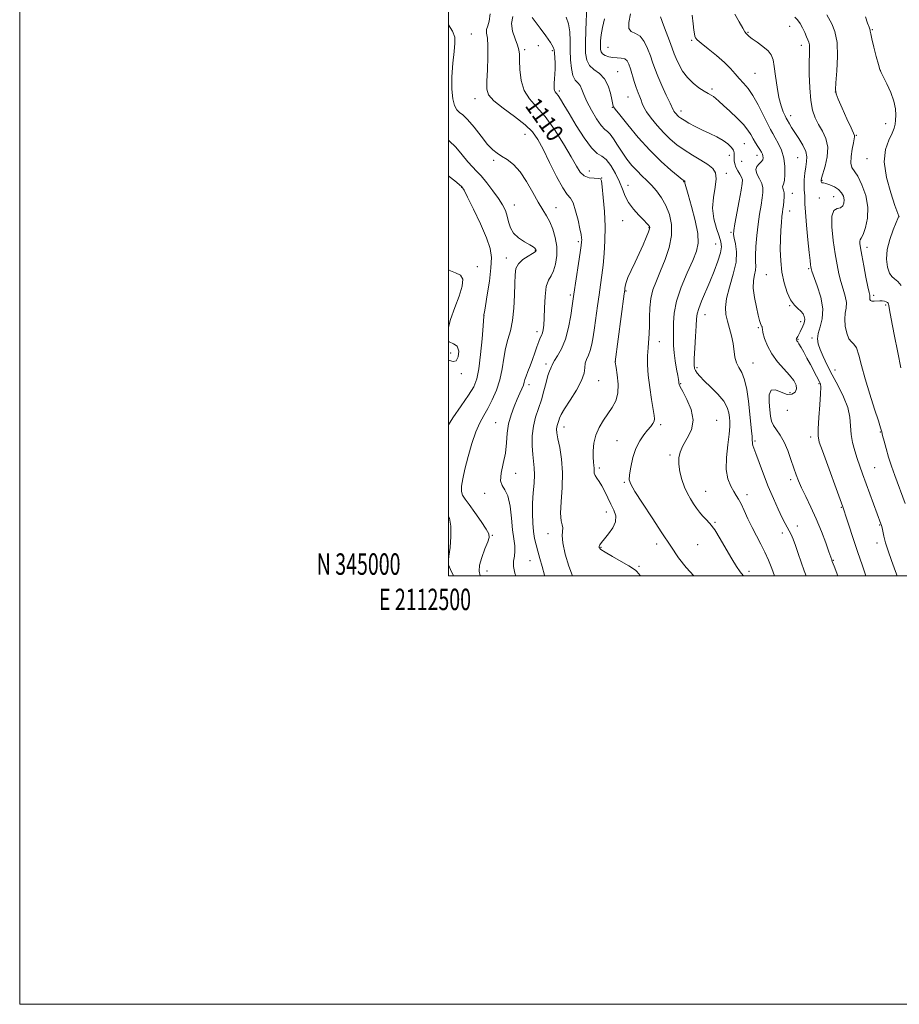
# Model space of a CAD drawing. Extents: x 2112300 to 2115200, y 344800 to 347700.
# Drawn here: x 2112300 to 2112710, y 344800 to 345260 of the extents above; entities that cross this region are included whole.
import ezdxf
from ezdxf.enums import TextEntityAlignment as Align

# ---------------------------------------------------------------- set-up
doc = ezdxf.new("R2010")
doc.units = 0
doc.header["$MEASUREMENT"] = 0
for name, color, linetype, lineweight in [('32000', 7, 'Continuous', 0), ('32001', 7, 'Continuous', 0), ('DTM SPOT ELEVATION', 2, 'Continuous', 13), ('INDEX CONTOUR', 41, 'Continuous', 13), ('INDEX CONTOUR LABEL', 244, 'Continuous', 0), ('INTERMEDIATE CONTOUR', 44, 'Continuous', 0)]:
    doc.layers.add(name, color=color, linetype=linetype, lineweight=lineweight)
doc.styles.add('Style-ITALICS', font='ITALICS.shx')
doc.styles.add('Style-WORKING', font='WORKING.shx')

msp = doc.modelspace()

# ---------------------------------------------------------------- linework, layer by layer
at = {"layer": '32000', "flags": 128}
for points in [[(2112300, 344800), (2115200, 344800), (2115200, 347700), (2112300, 347700), (2112300, 344800)], [(2112500, 345000), (2115000, 345000), (2115000, 347500), (2112500, 347500), (2112500, 345000)]]:
    msp.add_lwpolyline(points, dxfattribs=at)
at = {"layer": 'DTM SPOT ELEVATION'}
for p in [(2112659.33, 345256.45, 1127.12), (2112510.67, 345252.86, 1106.82), (2112639.83, 345253.77, 1126.12), (2112697.79, 345254.97, 1132.12), (2112542.05, 345247.49, 1110.42), (2112613.56, 345249.98, 1123.82), (2112664.69, 345247.56, 1127.42), (2112535.56, 345245.54, 1110.32), (2112548.44, 345245.16, 1111.72), (2112574.52, 345246.64, 1119.02), (2112579, 345235.29, 1116.82), (2112643.14, 345234.64, 1125.02), (2112701.59, 345235.91, 1132.02), (2112551.83, 345226.35, 1112.32), (2112622.94, 345227.25, 1122.32), (2112680.56, 345225.79, 1130.02), (2112512.46, 345222.77, 1107.32), (2112583.87, 345223.45, 1117.12), (2112576.5, 345218.76, 1115.92), (2112608.54, 345217.03, 1120.52), (2112659.7, 345214.73, 1126.52), (2112704.04, 345211.07, 1131.12), (2112535.81, 345206.15, 1107.12), (2112690.34, 345205.55, 1130.12), (2112638.15, 345201.67, 1121.02), (2112643.97, 345196.3, 1121.42), (2112521.1, 345194.02, 1105.72), (2112631.05, 345196.24, 1119.32), (2112636.92, 345193.44, 1121.32), (2112663, 345195.23, 1125.02), (2112695.34, 345194.79, 1131.32), (2112565.71, 345188.95, 1110.82), (2112629.78, 345187.92, 1118.42), (2112571.49, 345185.66, 1110.02), (2112609.75, 345183.96, 1115.92), (2112674.35, 345184.63, 1128.12), (2112506.19, 345181.31, 1101.92), (2112583.87, 345182.27, 1112.62), (2112660.5, 345178.61, 1124.72), (2112673.12, 345176.43, 1127.42), (2112679.77, 345177.03, 1127.12), (2112530.82, 345173.08, 1104.72), (2112550.21, 345171.88, 1106.82), (2112659.25, 345170.36, 1124.62), (2112581.37, 345165.75, 1111.32), (2112710.31, 345167.72, 1132.02), (2112593.67, 345162.5, 1111.92), (2112631.92, 345160.33, 1119.82), (2112560.68, 345155.95, 1107.72), (2112624.76, 345154.96, 1117.12), (2112540.55, 345151.75, 1103.92), (2112695.34, 345153.27, 1130.52), (2112527.08, 345148.3, 1103.42), (2112513.58, 345144.25, 1100.42), (2112668.14, 345143.42, 1125.82), (2112648.42, 345140.6, 1123.12), (2112582.94, 345132.96, 1112.12), (2112556.91, 345131.14, 1107.72), (2112698.48, 345130.95, 1130.32), (2112659.19, 345126.11, 1123.92), (2112704.1, 345126.48, 1129.72), (2112516.69, 345121.66, 1102.02), (2112619.75, 345121.88, 1118.72), (2112664.39, 345118.6, 1123.52), (2112541.42, 345114.02, 1105.52), (2112644.65, 345115.84, 1121.82), (2112598.51, 345109.39, 1114.72), (2112663.17, 345110.4, 1124.12), (2112669.74, 345111, 1125.72), (2112501.1, 345104.05, 1099.12), (2112577.93, 345099.96, 1112.02), (2112545.51, 345098.95, 1107.62), (2112615.99, 345097.18, 1118.32), (2112642.15, 345099.36, 1120.82), (2112680.34, 345096.11, 1126.72), (2112506.08, 345094.4, 1100.42), (2112570.14, 345091.15, 1110.72), (2112537.65, 345089.23, 1106.42), (2112608.44, 345089.75, 1116.12), (2112672.88, 345089.75, 1123.82), (2112659.41, 345085.58, 1121.12), (2112658.17, 345077.27, 1123.7), (2112625.14, 345072.52, 1116.72), (2112522.03, 345071.51, 1105.12), (2112554.01, 345069.54, 1110.62), (2112599.1, 345070.61, 1114.32), (2112578.7, 345063.06, 1113.12), (2112669.12, 345064.83, 1123.6), (2112701.5, 345067.08, 1127.9), (2112643.04, 345062.91, 1120.2), (2112603.41, 345056.38, 1115.8), (2112570.39, 345050.34, 1112.32), (2112698.96, 345050.43, 1126.9), (2112531.36, 345047.82, 1106.62), (2112659.66, 345044.84, 1121.6), (2112582.14, 345043.6, 1113.82), (2112517.02, 345038.49, 1105.62), (2112620.09, 345039.38, 1116.8), (2112639.27, 345037.94, 1118.5), (2112683.42, 345032.03, 1123.9), (2112573.68, 345029.76, 1111.42), (2112624.4, 345024.91, 1116.1), (2112662.85, 345023.29, 1120.5), (2112701.29, 345023.67, 1125.9), (2112520.56, 345018.92, 1104.12), (2112546.5, 345019.67, 1109.42), (2112655.88, 345020.02, 1119.6), (2112571.2, 345013.27, 1112.12), (2112597.14, 345014.83, 1113.5), (2112616.3, 345014.49, 1115.1), (2112700.04, 345015.37, 1125.6), (2112538.06, 345007.05, 1107.02), (2112589.01, 345004.37, 1112.2), (2112679.65, 345007.22, 1122.1), (2112518.06, 345002.33, 1104.72), (2112640.31, 345002.15, 1116.4)]:
    msp.add_point(p, dxfattribs=at)
at = {"layer": 'INDEX CONTOUR'}
for points in [[(2112530.06, 345261.117, 1110), (2112529.436, 345257.858, 1110), (2112529.937, 345254.255, 1110), (2112531.107, 345250.723, 1110), (2112532.277, 345247.735, 1110), (2112532.927, 345245.534, 1110), (2112533.154, 345243.444, 1110), (2112533.205, 345240.557, 1110), (2112533.35, 345236.282, 1110), (2112533.937, 345231.282, 1110), (2112535.338, 345226.534, 1110), (2112537.815, 345222.679, 1110), (2112541.204, 345219.006, 1110), (2112545.229, 345214.467, 1110), (2112549.577, 345208.402, 1110), (2112553.763, 345201.7, 1110), (2112557.258, 345195.639, 1110), (2112559.726, 345191.223, 1110), (2112561.581, 345188.361, 1110), (2112563.428, 345186.69, 1110), (2112565.685, 345185.857, 1110), (2112568.015, 345185.564, 1110), (2112569.893, 345185.525, 1110), (2112570.951, 345185.359, 1110), (2112571.445, 345184.318, 1110), (2112571.787, 345181.556, 1110), (2112572.283, 345176.546, 1110), (2112572.807, 345170.016, 1110), (2112573.124, 345163.011, 1110), (2112573.064, 345156.408, 1110), (2112572.701, 345150.413, 1110), (2112572.173, 345145.065, 1110), (2112571.594, 345140.323, 1110), (2112570.976, 345135.833, 1110), (2112570.311, 345131.163, 1110), (2112569.597, 345126.03, 1110), (2112568.201, 345115.807, 1110), (2112567.595, 345111.57, 1110), (2112566.978, 345108.069, 1110), (2112566.24, 345105.237, 1110), (2112565.333, 345102.977, 1110), (2112564.455, 345101.057, 1110), (2112563.865, 345099.213, 1110), (2112563.663, 345097.167, 1110), (2112563.323, 345094.596, 1110), (2112562.163, 345091.16, 1110), (2112559.767, 345086.734, 1110), (2112556.793, 345082.032, 1110), (2112554.171, 345077.98, 1110), (2112552.599, 345075.264, 1110), (2112551.859, 345073.615, 1110), (2112551.506, 345072.528, 1110), (2112550.862, 345070.615, 1110), (2112550.619, 345069.611, 1110), (2112550.524, 345068.439, 1110), (2112550.669, 345066.709, 1110), (2112551.151, 345063.962, 1110), (2112551.983, 345059.857, 1110), (2112552.836, 345054.524, 1110), (2112553.299, 345048.206, 1110), (2112553.111, 345041.274, 1110), (2112552.621, 345034.602, 1110), (2112552.333, 345029.188, 1110), (2112552.59, 345025.731, 1110), (2112553.106, 345023.737, 1110), (2112553.435, 345022.414, 1110), (2112553.092, 345018.846, 1110), (2112553.366, 345015.339, 1110), (2112554.51, 345010.196, 1110), (2112556.23, 345004.482, 1110), (2112557.911, 345000, 1110)], [(2112584.947, 345262.407, 1120), (2112584.172, 345258.354, 1120), (2112584.19, 345255.491, 1120), (2112585.37, 345254.028, 1120), (2112587.331, 345253.176, 1120), (2112589.505, 345251.894, 1120), (2112591.418, 345249.431, 1120), (2112592.993, 345246.174, 1120), (2112594.246, 345242.801, 1120), (2112595.248, 345239.782, 1120), (2112596.278, 345236.774, 1120), (2112597.666, 345233.232, 1120), (2112599.601, 345228.858, 1120), (2112601.699, 345224.359, 1120), (2112603.436, 345220.688, 1120), (2112604.91, 345217.503, 1120), (2112605.226, 345216.943, 1120), (2112605.674, 345216.32, 1120), (2112606.25, 345215.61, 1120), (2112606.877, 345214.914, 1120), (2112607.54, 345214.286, 1120), (2112608.476, 345213.593, 1120), (2112609.986, 345212.655, 1120), (2112612.279, 345211.349, 1120), (2112615.201, 345209.78, 1120), (2112618.511, 345208.107, 1120), (2112621.959, 345206.462, 1120), (2112625.273, 345204.851, 1120), (2112628.172, 345203.251, 1120), (2112630.429, 345201.655, 1120), (2112632.019, 345200.116, 1120), (2112632.97, 345198.701, 1120), (2112633.345, 345197.449, 1120), (2112633.366, 345196.279, 1120), (2112633.291, 345195.082, 1120), (2112633.346, 345193.767, 1120), (2112633.629, 345192.325, 1120), (2112634.202, 345190.764, 1120), (2112635.074, 345189.118, 1120), (2112636.035, 345187.518, 1120), (2112636.816, 345186.119, 1120), (2112637.196, 345184.903, 1120), (2112637.125, 345183.161, 1120), (2112636.598, 345180.012, 1120), (2112635.663, 345174.98, 1120), (2112633.648, 345164.254, 1120), (2112633.133, 345161.213, 1120), (2112633.057, 345159.389, 1120), (2112633.39, 345157.631, 1120), (2112634.018, 345154.985, 1120), (2112634.48, 345151.264, 1120), (2112634.23, 345146.475, 1120), (2112632.944, 345140.761, 1120), (2112631.188, 345134.813, 1120), (2112629.752, 345129.459, 1120), (2112629.238, 345125.291, 1120), (2112629.517, 345121.949, 1120), (2112630.27, 345118.837, 1120), (2112631.206, 345115.49, 1120), (2112632.13, 345111.963, 1120), (2112632.869, 345108.441, 1120), (2112633.742, 345102.065, 1120), (2112634.405, 345099.454, 1120), (2112635.523, 345097.244, 1120), (2112636.892, 345094.853, 1120), (2112638.204, 345091.561, 1120), (2112639.221, 345086.907, 1120), (2112639.976, 345081.468, 1120), (2112641.475, 345067.737, 1120), (2112641.733, 345065.021, 1120), (2112641.829, 345063.281, 1120), (2112641.847, 345062.248, 1120), (2112641.895, 345061.59, 1120), (2112642.088, 345060.921, 1120), (2112642.58, 345059.646, 1120), (2112643.535, 345057.116, 1120), (2112645.06, 345052.91, 1120), (2112647.038, 345047.523, 1120), (2112649.296, 345041.679, 1120), (2112651.652, 345036.045, 1120), (2112653.887, 345031.062, 1120), (2112655.776, 345027.115, 1120), (2112657.164, 345024.43, 1120), (2112659.038, 345021.066, 1120), (2112659.907, 345019.319, 1120), (2112660.868, 345017.089, 1120), (2112661.976, 345014.168, 1120), (2112663.258, 345010.462, 1120), (2112664.647, 345006.346, 1120), (2112666.053, 345002.31, 1120), (2112666.927, 345000, 1120)], [(2112676.604, 345261.798, 1130), (2112678.925, 345257.673, 1130), (2112680.393, 345254.052, 1130), (2112681.42, 345248.977, 1130), (2112681.641, 345242.443, 1130), (2112681.312, 345235.672, 1130), (2112680.842, 345230.197, 1130), (2112680.613, 345227.016, 1130), (2112680.893, 345224.991, 1130), (2112681.92, 345222.453, 1130), (2112683.786, 345218.253, 1130), (2112685.994, 345213.313, 1130), (2112687.902, 345209.076, 1130), (2112689.484, 345205.586, 1130), (2112689.581, 345205.23, 1130), (2112689.542, 345204.869, 1130), (2112688.983, 345202.181, 1130), (2112688.403, 345199.179, 1130), (2112687.886, 345195.694, 1130), (2112687.759, 345192.65, 1130), (2112688.277, 345190.643, 1130), (2112691.031, 345186.498, 1130), (2112692.97, 345182.54, 1130), (2112694.723, 345177.489, 1130), (2112695.714, 345172.057, 1130), (2112695.56, 345166.913, 1130), (2112694.64, 345162.543, 1130), (2112693.528, 345159.388, 1130), (2112692.691, 345157.691, 1130), (2112692.184, 345156.905, 1130), (2112691.957, 345156.284, 1130), (2112691.974, 345155.144, 1130), (2112692.266, 345153.047, 1130), (2112692.876, 345149.619, 1130), (2112693.802, 345144.757, 1130), (2112694.842, 345139.455, 1130), (2112695.749, 345134.983, 1130), (2112696.331, 345132.284, 1130), (2112696.623, 345131.007, 1130), (2112696.718, 345130.479, 1130), (2112696.702, 345130.127, 1130), (2112696.645, 345129.791, 1130), (2112696.611, 345129.412, 1130), (2112696.674, 345128.963, 1130), (2112696.952, 345128.537, 1130), (2112697.571, 345128.257, 1130), (2112698.604, 345128.202, 1130), (2112701.254, 345128.35, 1130), (2112702.486, 345128.305, 1130), (2112703.523, 345128.149, 1130), (2112704.321, 345127.912, 1130), (2112704.852, 345127.621, 1130), (2112705.17, 345127.268, 1130), (2112705.347, 345126.841, 1130), (2112705.486, 345126.138, 1130), (2112705.82, 345124.208, 1130), (2112706.613, 345119.913, 1130), (2112708.009, 345112.695, 1130), (2112709.669, 345104.326, 1130), (2112711.135, 345097.155, 1130)], [(2112500, 345142.897, 1100), (2112500.261, 345142.725, 1100), (2112503.4, 345141.403, 1100), (2112505.713, 345140.331, 1100), (2112506.812, 345138.499, 1100), (2112506.459, 345135.15, 1100), (2112505.029, 345130.543, 1100), (2112503.046, 345125.191, 1100), (2112501.047, 345119.651, 1100), (2112500, 345116.036, 1100)], [(2112500, 345109.934, 1100), (2112500.456, 345109.216, 1100), (2112502.372, 345108.325, 1100), (2112504.086, 345107.153, 1100), (2112504.831, 345104.878, 1100), (2112504.621, 345102.247, 1100), (2112503.666, 345100.4, 1100), (2112502.204, 345100.092, 1100), (2112500.593, 345100.561, 1100), (2112500, 345100.603, 1100)]]:
    msp.add_polyline3d(points, dxfattribs=at)
at = {"layer": 'INTERMEDIATE CONTOUR'}
for points in [[(2112564.599, 345266.227, 1116), (2112564.174, 345254.703, 1116), (2112564.009, 345248.631, 1116), (2112564.057, 345243.984, 1116), (2112564.57, 345240.667, 1116), (2112565.825, 345238.278, 1116), (2112567.955, 345236.389, 1116), (2112570.504, 345234.494, 1116), (2112572.868, 345232.061, 1116), (2112574.575, 345228.786, 1116), (2112575.669, 345225.253, 1116), (2112576.322, 345222.275, 1116), (2112576.957, 345219.208, 1116), (2112577.11, 345218.867, 1116), (2112577.888, 345217.8, 1116), (2112579.941, 345215.189, 1116), (2112583.688, 345210.54, 1116), (2112588.641, 345204.65, 1116), (2112594.081, 345198.639, 1116), (2112599.333, 345193.459, 1116), (2112603.885, 345189.401, 1116), (2112607.265, 345186.589, 1116), (2112609.171, 345185.049, 1116), (2112610.277, 345184.198, 1116), (2112610.326, 345184.119, 1116), (2112610.337, 345184.012, 1116), (2112610.317, 345183.856, 1116), (2112610.301, 345183.635, 1116), (2112610.327, 345183.336, 1116), (2112610.465, 345182.803, 1116), (2112611.879, 345178.028, 1116), (2112613.461, 345172.477, 1116), (2112615.175, 345165.85, 1116), (2112616.4, 345159.732, 1116), (2112616.63, 345155.228, 1116), (2112615.819, 345151.491, 1116), (2112614.035, 345147.193, 1116), (2112611.457, 345141.394, 1116), (2112608.704, 345134.723, 1116), (2112606.503, 345128.201, 1116), (2112605.384, 345122.642, 1116), (2112605.071, 345118.038, 1116), (2112605.089, 345114.174, 1116), (2112605.07, 345110.808, 1116), (2112605.081, 345107.597, 1116), (2112605.299, 345104.169, 1116), (2112605.832, 345100.325, 1116), (2112606.512, 345096.543, 1116), (2112607.105, 345093.472, 1116), (2112607.433, 345091.575, 1116), (2112607.558, 345090.576, 1116), (2112607.599, 345090.017, 1116), (2112607.71, 345089.422, 1116), (2112608.185, 345088.259, 1116), (2112609.357, 345085.982, 1116), (2112611.328, 345082.254, 1116), (2112613.291, 345077.584, 1116), (2112614.211, 345072.692, 1116), (2112613.388, 345068.18, 1116), (2112611.469, 345064.19, 1116), (2112609.435, 345060.747, 1116), (2112608.085, 345057.806, 1116), (2112607.481, 345055.04, 1116), (2112607.503, 345052.054, 1116), (2112608.031, 345048.583, 1116), (2112608.951, 345044.9, 1116), (2112610.147, 345041.41, 1116), (2112611.511, 345038.425, 1116), (2112612.952, 345035.889, 1116), (2112614.386, 345033.649, 1116), (2112615.754, 345031.585, 1116), (2112617.115, 345029.693, 1116), (2112618.557, 345027.994, 1116), (2112620.167, 345026.41, 1116), (2112622.038, 345024.449, 1116), (2112624.265, 345021.514, 1116), (2112626.875, 345017.268, 1116), (2112629.633, 345012.403, 1116), (2112632.234, 345007.869, 1116), (2112634.429, 345004.409, 1116), (2112636.177, 345001.94, 1116), (2112637.488, 345000.172, 1116), (2112637.6, 345000, 1116)], [(2112519.571, 345262.306, 1108), (2112519.06, 345258.992, 1108), (2112518.346, 345256.73, 1108), (2112517.854, 345255.021, 1108), (2112517.877, 345253.337, 1108), (2112518.198, 345251.026, 1108), (2112518.472, 345247.406, 1108), (2112518.441, 345242.13, 1108), (2112518.203, 345236.186, 1108), (2112517.943, 345230.896, 1108), (2112517.936, 345227.196, 1108), (2112518.801, 345224.48, 1108), (2112521.246, 345221.755, 1108), (2112525.633, 345218.287, 1108), (2112530.941, 345214.381, 1108), (2112535.803, 345210.598, 1108), (2112539.229, 345207.262, 1108), (2112541.722, 345203.73, 1108), (2112544.165, 345199.12, 1108), (2112547.191, 345192.963, 1108), (2112550.451, 345186.432, 1108), (2112553.351, 345181.114, 1108), (2112555.454, 345178.067, 1108), (2112556.945, 345176.24, 1108), (2112558.168, 345174.055, 1108), (2112559.38, 345170.392, 1108), (2112560.507, 345165.975, 1108), (2112561.388, 345161.99, 1108), (2112561.911, 345159.337, 1108), (2112562.145, 345157.785, 1108), (2112562.208, 345156.817, 1108), (2112562.18, 345155.872, 1108), (2112561.993, 345154.195, 1108), (2112561.54, 345150.986, 1108), (2112560.775, 345145.836, 1108), (2112558.614, 345131.469, 1108), (2112557.839, 345126.058, 1108), (2112557.147, 345121.454, 1108), (2112556.107, 345115.896, 1108), (2112554.665, 345110.462, 1108), (2112552.845, 345106.037, 1108), (2112550.99, 345102.734, 1108), (2112549.52, 345100.466, 1108), (2112548.728, 345099.102, 1108), (2112548.394, 345098.309, 1108), (2112548.169, 345097.706, 1108), (2112547.77, 345096.92, 1108), (2112547.179, 345095.612, 1108), (2112546.447, 345093.453, 1108), (2112545.604, 345090.245, 1108), (2112544.616, 345086.326, 1108), (2112543.43, 345082.166, 1108), (2112542.051, 345078.119, 1108), (2112540.706, 345074.084, 1108), (2112539.68, 345069.842, 1108), (2112539.184, 345065.286, 1108), (2112539.136, 345060.754, 1108), (2112539.38, 345056.694, 1108), (2112540.093, 345050.4, 1108), (2112540.206, 345047.163, 1108), (2112539.985, 345043.227, 1108), (2112539.596, 345038.728, 1108), (2112539.274, 345033.947, 1108), (2112539.206, 345029.165, 1108), (2112539.385, 345024.651, 1108), (2112539.755, 345020.671, 1108), (2112540.272, 345017.377, 1108), (2112540.939, 345014.462, 1108), (2112541.768, 345011.504, 1108), (2112542.752, 345008.16, 1108), (2112543.802, 345004.413, 1108), (2112544.813, 345000.326, 1108), (2112544.881, 345000, 1108)], [(2112554.927, 345260.817, 1114), (2112556.085, 345257.645, 1114), (2112556.666, 345253.941, 1114), (2112556.817, 345249.814, 1114), (2112556.84, 345245.402, 1114), (2112556.994, 345240.906, 1114), (2112557.391, 345236.772, 1114), (2112558.106, 345233.51, 1114), (2112559.159, 345231.437, 1114), (2112560.358, 345230.094, 1114), (2112561.459, 345228.833, 1114), (2112562.325, 345227.089, 1114), (2112563.249, 345224.655, 1114), (2112564.63, 345221.41, 1114), (2112566.715, 345217.4, 1114), (2112569.125, 345213.352, 1114), (2112571.327, 345210.158, 1114), (2112572.941, 345208.397, 1114), (2112574.19, 345207.396, 1114), (2112575.451, 345206.17, 1114), (2112577.024, 345203.971, 1114), (2112578.909, 345201.011, 1114), (2112581.034, 345197.741, 1114), (2112583.319, 345194.553, 1114), (2112585.681, 345191.601, 1114), (2112588.033, 345188.979, 1114), (2112590.312, 345186.718, 1114), (2112592.557, 345184.594, 1114), (2112594.83, 345182.318, 1114), (2112597.16, 345179.646, 1114), (2112599.429, 345176.501, 1114), (2112601.487, 345172.85, 1114), (2112603.157, 345168.669, 1114), (2112604.159, 345163.978, 1114), (2112604.187, 345158.805, 1114), (2112603.07, 345153.241, 1114), (2112601.183, 345147.628, 1114), (2112599.031, 345142.369, 1114), (2112597.064, 345137.744, 1114), (2112595.482, 345133.534, 1114), (2112594.427, 345129.394, 1114), (2112593.968, 345125.083, 1114), (2112593.881, 345120.77, 1114), (2112593.873, 345116.725, 1114), (2112593.715, 345113.125, 1114), (2112593.158, 345106.408, 1114), (2112592.967, 345102.736, 1114), (2112592.978, 345098.541, 1114), (2112593.305, 345093.614, 1114), (2112593.998, 345087.943, 1114), (2112594.861, 345082.312, 1114), (2112595.635, 345077.707, 1114), (2112596.104, 345074.824, 1114), (2112596.223, 345073.222, 1114), (2112595.986, 345072.172, 1114), (2112595.386, 345071.054, 1114), (2112594.399, 345069.674, 1114), (2112592.997, 345067.948, 1114), (2112591.207, 345065.776, 1114), (2112589.274, 345063.006, 1114), (2112587.498, 345059.471, 1114), (2112586.122, 345055.175, 1114), (2112585.165, 345050.804, 1114), (2112584.59, 345047.21, 1114), (2112584.444, 345044.871, 1114), (2112585.113, 345042.754, 1114), (2112587.07, 345039.449, 1114), (2112590.572, 345033.982, 1114), (2112595.027, 345027.124, 1114), (2112599.628, 345020.079, 1114), (2112603.744, 345013.831, 1114), (2112607.451, 345008.477, 1114), (2112610.998, 345003.89, 1114), (2112614.506, 345000, 1114)], [(2112598.985, 345260.954, 1122), (2112600.414, 345257.06, 1122), (2112603.617, 345248.489, 1122), (2112605.369, 345243.614, 1122), (2112606.224, 345241.51, 1122), (2112607.503, 345238.772, 1122), (2112609.265, 345235.643, 1122), (2112611.507, 345232.573, 1122), (2112614.162, 345229.94, 1122), (2112616.906, 345227.827, 1122), (2112619.353, 345226.247, 1122), (2112621.214, 345225.168, 1122), (2112622.598, 345224.395, 1122), (2112623.714, 345223.693, 1122), (2112624.798, 345222.821, 1122), (2112626.205, 345221.535, 1122), (2112628.319, 345219.584, 1122), (2112631.336, 345216.846, 1122), (2112634.706, 345213.702, 1122), (2112637.694, 345210.657, 1122), (2112639.755, 345208.101, 1122), (2112641.112, 345205.955, 1122), (2112642.182, 345204.022, 1122), (2112643.288, 345202.158, 1122), (2112644.387, 345200.428, 1122), (2112645.344, 345198.951, 1122), (2112646.053, 345197.8, 1122), (2112646.524, 345196.871, 1122), (2112646.796, 345196.016, 1122), (2112646.88, 345195.117, 1122), (2112646.669, 345194.177, 1122), (2112646.029, 345193.228, 1122), (2112644.945, 345192.264, 1122), (2112643.886, 345191.128, 1122), (2112643.443, 345189.619, 1122), (2112644.001, 345187.624, 1122), (2112645.138, 345185.361, 1122), (2112646.23, 345183.129, 1122), (2112646.779, 345181.111, 1122), (2112646.806, 345179.018, 1122), (2112646.459, 345176.439, 1122), (2112645.881, 345173.056, 1122), (2112645.188, 345168.902, 1122), (2112644.491, 345164.103, 1122), (2112643.892, 345158.874, 1122), (2112643.463, 345153.801, 1122), (2112643.269, 345149.558, 1122), (2112643.323, 345146.607, 1122), (2112643.425, 345144.534, 1122), (2112643.326, 345142.709, 1122), (2112642.885, 345140.573, 1122), (2112642.4, 345137.845, 1122), (2112642.277, 345134.315, 1122), (2112642.794, 345129.949, 1122), (2112643.701, 345125.426, 1122), (2112644.618, 345121.605, 1122), (2112645.25, 345119.123, 1122), (2112645.64, 345117.753, 1122), (2112645.916, 345117.047, 1122), (2112646.174, 345116.62, 1122), (2112646.386, 345116.334, 1122), (2112646.493, 345116.111, 1122), (2112646.479, 345115.816, 1122), (2112646.512, 345115.09, 1122), (2112646.801, 345113.516, 1122), (2112647.541, 345110.827, 1122), (2112648.863, 345107.355, 1122), (2112650.88, 345103.584, 1122), (2112653.595, 345099.935, 1122), (2112656.569, 345096.577, 1122), (2112659.253, 345093.615, 1122), (2112661.185, 345091.121, 1122), (2112662.258, 345089.026, 1122), (2112662.45, 345087.227, 1122), (2112661.762, 345085.699, 1122), (2112660.272, 345084.735, 1122), (2112658.077, 345084.705, 1122), (2112655.365, 345085.713, 1122), (2112652.682, 345086.786, 1122), (2112650.661, 345086.683, 1122), (2112649.757, 345084.554, 1122), (2112649.692, 345081.125, 1122), (2112650.006, 345077.509, 1122), (2112650.355, 345074.584, 1122), (2112650.848, 345072.259, 1122), (2112651.71, 345070.203, 1122), (2112653.085, 345068.091, 1122), (2112654.806, 345065.615, 1122), (2112656.627, 345062.473, 1122), (2112658.335, 345058.521, 1122), (2112659.854, 345054.251, 1122), (2112661.141, 345050.315, 1122), (2112662.213, 345047.143, 1122), (2112663.321, 345044.286, 1122), (2112664.774, 345041.072, 1122), (2112666.785, 345036.979, 1122), (2112669.178, 345032.074, 1122), (2112671.682, 345026.57, 1122), (2112674.039, 345020.777, 1122), (2112676.057, 345015.381, 1122), (2112677.555, 345011.165, 1122), (2112678.865, 345007.424, 1122), (2112679.114, 345006.753, 1122), (2112680.008, 345004.518, 1122), (2112681.77, 345000, 1122)], [(2112613.774, 345261.694, 1124), (2112614.208, 345257.63, 1124), (2112614.542, 345254.777, 1124), (2112614.791, 345252.981, 1124), (2112615, 345251.882, 1124), (2112615.291, 345251.097, 1124), (2112616.109, 345250.159, 1124), (2112617.978, 345248.577, 1124), (2112621.186, 345246.031, 1124), (2112625.086, 345242.885, 1124), (2112628.792, 345239.671, 1124), (2112631.637, 345236.815, 1124), (2112633.811, 345234.324, 1124), (2112635.718, 345232.1, 1124), (2112637.7, 345229.978, 1124), (2112639.835, 345227.528, 1124), (2112642.134, 345224.254, 1124), (2112644.563, 345219.906, 1124), (2112646.894, 345215.211, 1124), (2112648.85, 345211.14, 1124), (2112650.259, 345208.372, 1124), (2112651.368, 345206.409, 1124), (2112652.524, 345204.462, 1124), (2112653.958, 345201.898, 1124), (2112655.421, 345198.707, 1124), (2112656.542, 345195.038, 1124), (2112657.05, 345191.108, 1124), (2112657.059, 345187.415, 1124), (2112656.781, 345184.527, 1124), (2112656.416, 345182.831, 1124), (2112656.106, 345181.999, 1124), (2112655.985, 345181.524, 1124), (2112656.129, 345180.957, 1124), (2112656.406, 345180.087, 1124), (2112656.628, 345178.76, 1124), (2112656.654, 345176.912, 1124), (2112656.523, 345174.824, 1124), (2112656.32, 345172.867, 1124), (2112656.111, 345171.272, 1124), (2112655.897, 345169.717, 1124), (2112655.659, 345167.739, 1124), (2112655.393, 345164.969, 1124), (2112655.137, 345161.405, 1124), (2112654.944, 345157.137, 1124), (2112654.877, 345152.284, 1124), (2112655.058, 345147.09, 1124), (2112655.622, 345141.829, 1124), (2112656.655, 345136.789, 1124), (2112658.066, 345132.318, 1124), (2112659.715, 345128.776, 1124), (2112661.455, 345126.385, 1124), (2112663.113, 345124.81, 1124), (2112664.509, 345123.572, 1124), (2112665.5, 345122.293, 1124), (2112666.089, 345120.988, 1124), (2112666.319, 345119.768, 1124), (2112666.236, 345118.702, 1124), (2112665.908, 345117.679, 1124), (2112665.407, 345116.547, 1124), (2112664.169, 345113.834, 1124), (2112663.57, 345112.631, 1124), (2112663.065, 345111.767, 1124), (2112662.683, 345111.191, 1124), (2112662.439, 345110.796, 1124), (2112662.343, 345110.489, 1124), (2112662.367, 345110.236, 1124), (2112662.474, 345110.014, 1124), (2112662.652, 345109.765, 1124), (2112662.986, 345109.275, 1124), (2112663.59, 345108.295, 1124), (2112664.543, 345106.636, 1124), (2112665.804, 345104.368, 1124), (2112667.303, 345101.622, 1124), (2112668.941, 345098.582, 1124), (2112671.788, 345093.223, 1124), (2112673.35, 345090.182, 1124), (2112673.594, 345089.553, 1124), (2112673.738, 345088.114, 1124), (2112673.674, 345085.031, 1124), (2112673.35, 345079.879, 1124), (2112672.914, 345073.879, 1124), (2112672.568, 345068.665, 1124), (2112672.528, 345065.286, 1124), (2112673.075, 345062.464, 1124), (2112674.503, 345058.337, 1124), (2112684.107, 345032.16, 1124), (2112684.265, 345031.69, 1124), (2112684.366, 345031.332, 1124), (2112684.676, 345030.31, 1124), (2112685.437, 345027.909, 1124), (2112686.82, 345023.641, 1124), (2112688.707, 345017.917, 1124), (2112690.909, 345011.377, 1124), (2112693.225, 345004.668, 1124), (2112694.867, 345000, 1124)], [(2112633.744, 345262.167, 1126), (2112635.669, 345258.599, 1126), (2112637.348, 345255.689, 1126), (2112638.409, 345253.983, 1126), (2112638.979, 345253.194, 1126), (2112639.657, 345252.451, 1126), (2112640.368, 345251.818, 1126), (2112641.793, 345250.747, 1126), (2112644.11, 345249.13, 1126), (2112646.796, 345247.169, 1126), (2112649.152, 345245.145, 1126), (2112650.658, 345243.198, 1126), (2112651.506, 345240.901, 1126), (2112652.069, 345237.685, 1126), (2112652.661, 345233.223, 1126), (2112653.374, 345228.145, 1126), (2112654.24, 345223.323, 1126), (2112655.257, 345219.467, 1126), (2112656.277, 345216.64, 1126), (2112657.118, 345214.744, 1126), (2112657.66, 345213.624, 1126), (2112658.046, 345212.903, 1126), (2112659.155, 345210.978, 1126), (2112660.173, 345209.281, 1126), (2112661.621, 345206.991, 1126), (2112663.488, 345204.128, 1126), (2112665.364, 345201.03, 1126), (2112666.741, 345198.117, 1126), (2112667.255, 345195.668, 1126), (2112667.126, 345193.411, 1126), (2112666.72, 345190.934, 1126), (2112666.346, 345187.979, 1126), (2112666.091, 345184.889, 1126), (2112665.988, 345182.16, 1126), (2112666.044, 345180.151, 1126), (2112666.289, 345177.422, 1126), (2112666.312, 345175.987, 1126), (2112666.36, 345173.668, 1126), (2112666.588, 345169.686, 1126), (2112667.093, 345163.667, 1126), (2112667.742, 345156.867, 1126), (2112668.345, 345150.947, 1126), (2112668.753, 345147.167, 1126), (2112668.993, 345145.172, 1126), (2112669.13, 345144.207, 1126), (2112669.269, 345143.51, 1126), (2112669.655, 345142.293, 1126), (2112672.125, 345135.435, 1126), (2112673.746, 345130.034, 1126), (2112674.689, 345124.592, 1126), (2112674.453, 345119.949, 1126), (2112673.512, 345116.171, 1126), (2112672.581, 345113.132, 1126), (2112672.247, 345110.649, 1126), (2112672.567, 345108.318, 1126), (2112673.468, 345105.678, 1126), (2112674.884, 345102.361, 1126), (2112676.782, 345098.361, 1126), (2112679.139, 345093.765, 1126), (2112681.843, 345088.706, 1126), (2112684.441, 345083.504, 1126), (2112686.395, 345078.528, 1126), (2112687.347, 345074.049, 1126), (2112687.681, 345069.96, 1126), (2112687.961, 345066.056, 1126), (2112688.629, 345062.182, 1126), (2112689.633, 345058.378, 1126), (2112690.796, 345054.737, 1126), (2112691.993, 345051.265, 1126), (2112693.3, 345047.623, 1126), (2112701.828, 345024.206, 1126), (2112702.079, 345023.475, 1126), (2112702.367, 345022.478, 1126), (2112702.74, 345020.927, 1126), (2112703.257, 345018.592, 1126), (2112704.034, 345015.472, 1126), (2112705.197, 345011.622, 1126), (2112706.809, 345007.117, 1126), (2112708.675, 345002.101, 1126), (2112709.402, 345000, 1126)], [(2112661.595, 345260.73, 1128), (2112662.905, 345259.534, 1128), (2112664.158, 345257.893, 1128), (2112665.292, 345255.809, 1128), (2112666.281, 345253.595, 1128), (2112667.105, 345251.638, 1128), (2112667.75, 345250.203, 1128), (2112668.203, 345249.066, 1128), (2112668.451, 345247.879, 1128), (2112668.502, 345246.266, 1128), (2112668.441, 345243.74, 1128), (2112668.369, 345239.783, 1128), (2112668.39, 345234.164, 1128), (2112668.601, 345227.797, 1128), (2112669.102, 345221.881, 1128), (2112669.969, 345217.315, 1128), (2112671.203, 345213.803, 1128), (2112672.78, 345210.748, 1128), (2112674.594, 345207.622, 1128), (2112676.187, 345204.162, 1128), (2112677.018, 345200.173, 1128), (2112676.738, 345195.628, 1128), (2112675.774, 345191.177, 1128), (2112674.144, 345185.599, 1128), (2112673.925, 345184.693, 1128), (2112673.916, 345184.322, 1128), (2112673.974, 345184.002, 1128), (2112674.077, 345183.702, 1128), (2112674.236, 345183.505, 1128), (2112674.499, 345183.451, 1128), (2112675.071, 345183.393, 1128), (2112676.196, 345183.141, 1128), (2112677.996, 345182.543, 1128), (2112680.112, 345181.599, 1128), (2112682.064, 345180.347, 1128), (2112683.464, 345178.839, 1128), (2112684.296, 345177.186, 1128), (2112684.642, 345175.511, 1128), (2112684.557, 345173.946, 1128), (2112684.012, 345172.66, 1128), (2112682.955, 345171.829, 1128), (2112681.437, 345171.411, 1128), (2112679.914, 345170.476, 1128), (2112678.944, 345167.876, 1128), (2112678.922, 345162.894, 1128), (2112679.589, 345156.535, 1128), (2112680.523, 345150.238, 1128), (2112681.393, 345145.119, 1128), (2112682.231, 345140.997, 1128), (2112683.16, 345137.374, 1128), (2112684.228, 345133.859, 1128), (2112685.185, 345130.521, 1128), (2112685.703, 345127.536, 1128), (2112685.59, 345124.983, 1128), (2112685.177, 345122.544, 1128), (2112684.93, 345119.798, 1128), (2112685.205, 345116.515, 1128), (2112685.933, 345113.227, 1128), (2112686.937, 345110.658, 1128), (2112688.059, 345109.228, 1128), (2112689.223, 345108.162, 1128), (2112690.375, 345106.382, 1128), (2112691.505, 345103.031, 1128), (2112692.789, 345098.13, 1128), (2112694.452, 345091.918, 1128), (2112696.595, 345084.803, 1128), (2112698.829, 345077.863, 1128), (2112700.643, 345072.347, 1128), (2112701.682, 345069.081, 1128), (2112702.203, 345067.22, 1128), (2112702.622, 345065.498, 1128), (2112703.279, 345062.907, 1128), (2112704.221, 345059.466, 1128), (2112705.426, 345055.451, 1128), (2112706.843, 345051.147, 1128), (2112708.335, 345046.879, 1128), (2112713.076, 345033.697, 1128)], [(2112694.666, 345260.901, 1132), (2112695.64, 345257.97, 1132), (2112696.272, 345256.164, 1132), (2112696.628, 345255.237, 1132), (2112696.796, 345254.732, 1132), (2112696.883, 345254.175, 1132), (2112697.079, 345253.003, 1132), (2112697.591, 345250.633, 1132), (2112698.536, 345246.786, 1132), (2112699.671, 345242.383, 1132), (2112700.661, 345238.649, 1132), (2112701.301, 345236.411, 1132), (2112701.896, 345234.898, 1132), (2112704.522, 345229.707, 1132), (2112706.399, 345225.636, 1132), (2112707.927, 345221.511, 1132), (2112708.671, 345217.965, 1132), (2112708.809, 345215.069, 1132), (2112708.669, 345212.751, 1132), (2112708.478, 345210.869, 1132), (2112708.046, 345209.006, 1132), (2112707.077, 345206.674, 1132), (2112705.479, 345203.43, 1132), (2112703.959, 345199.008, 1132), (2112703.423, 345193.181, 1132), (2112704.469, 345186.019, 1132), (2112706.444, 345178.749, 1132), (2112708.383, 345172.892, 1132), (2112710.122, 345167.842, 1132), (2112710.1, 345167.61, 1132), (2112709.798, 345166.837, 1132), (2112708.98, 345164.929, 1132), (2112707.547, 345161.505, 1132), (2112705.951, 345157.057, 1132), (2112704.781, 345152.292, 1132), (2112704.483, 345147.851, 1132), (2112704.92, 345144.1, 1132), (2112705.809, 345141.341, 1132), (2112706.917, 345139.705, 1132), (2112708.209, 345138.649, 1132), (2112709.697, 345137.466, 1132), (2112711.351, 345135.569, 1132)], [(2112500, 345257.284, 1106), (2112501.952, 345254.261, 1106), (2112503, 345251.47, 1106), (2112503.101, 345248.625, 1106), (2112502.679, 345244.76, 1106), (2112502.125, 345239.272, 1106), (2112501.694, 345232.998, 1106), (2112501.612, 345227.137, 1106), (2112502.035, 345222.647, 1106), (2112502.867, 345219.532, 1106), (2112503.945, 345217.553, 1106), (2112505.177, 345216.362, 1106), (2112506.766, 345215.165, 1106), (2112508.987, 345213.061, 1106), (2112511.971, 345209.485, 1106), (2112515.281, 345205.224, 1106), (2112518.337, 345201.405, 1106), (2112520.733, 345198.861, 1106), (2112522.757, 345197.247, 1106), (2112524.873, 345195.925, 1106), (2112527.433, 345194.304, 1106), (2112530.352, 345191.983, 1106), (2112533.434, 345188.611, 1106), (2112536.493, 345184.046, 1106), (2112539.371, 345178.996, 1106), (2112541.919, 345174.383, 1106), (2112544.034, 345170.861, 1106), (2112545.802, 345168.022, 1106), (2112547.354, 345165.192, 1106), (2112548.767, 345161.838, 1106), (2112549.897, 345157.987, 1106), (2112550.543, 345153.809, 1106), (2112550.562, 345149.52, 1106), (2112550.033, 345145.535, 1106), (2112549.094, 345142.321, 1106), (2112547.901, 345140.086, 1106), (2112546.687, 345138.016, 1106), (2112545.703, 345135.04, 1106), (2112545.13, 345130.472, 1106), (2112544.861, 345125.159, 1106), (2112544.715, 345120.334, 1106), (2112544.54, 345116.943, 1106), (2112544.288, 345114.785, 1106), (2112543.936, 345113.376, 1106), (2112543.469, 345112.251, 1106), (2112542.877, 345111.028, 1106), (2112542.157, 345109.347, 1106), (2112541.31, 345106.961, 1106), (2112540.344, 345104.076, 1106), (2112539.274, 345101.016, 1106), (2112538.138, 345098.074, 1106), (2112537.073, 345095.441, 1106), (2112536.241, 345093.282, 1106), (2112535.739, 345091.677, 1106), (2112535.402, 345090.373, 1106), (2112535.002, 345089.033, 1106), (2112534.349, 345087.359, 1106), (2112533.403, 345085.206, 1106), (2112532.167, 345082.468, 1106), (2112530.691, 345079.086, 1106), (2112529.237, 345075.197, 1106), (2112528.116, 345070.983, 1106), (2112527.52, 345066.592, 1106), (2112527.154, 345062.033, 1106), (2112526.605, 345057.28, 1106), (2112525.629, 345052.409, 1106), (2112524.669, 345047.916, 1106), (2112524.344, 345044.401, 1106), (2112525.064, 345042.151, 1106), (2112526.427, 345040.209, 1106), (2112527.826, 345037.305, 1106), (2112528.795, 345032.589, 1106), (2112529.422, 345026.885, 1106), (2112529.939, 345021.437, 1106), (2112530.498, 345017.21, 1106), (2112530.957, 345014.046, 1106), (2112531.095, 345011.507, 1106), (2112530.805, 345009.194, 1106), (2112530.426, 345006.859, 1106), (2112530.408, 345004.29, 1106), (2112531.068, 345001.308, 1106), (2112531.493, 345000, 1106)], [(2112539.05, 345260.555, 1112), (2112542.778, 345255.624, 1112), (2112545.457, 345252.034, 1112), (2112547.709, 345248.883, 1112), (2112548.958, 345246.844, 1112), (2112549.43, 345245.462, 1112), (2112549.549, 345244.008, 1112), (2112549.658, 345241.925, 1112), (2112549.764, 345239.375, 1112), (2112549.793, 345236.694, 1112), (2112549.694, 345234.177, 1112), (2112549.527, 345231.933, 1112), (2112549.373, 345230.031, 1112), (2112549.307, 345228.516, 1112), (2112549.36, 345227.356, 1112), (2112549.552, 345226.502, 1112), (2112549.908, 345225.86, 1112), (2112550.461, 345225.176, 1112), (2112551.246, 345224.153, 1112), (2112552.337, 345222.482, 1112), (2112553.958, 345219.802, 1112), (2112556.369, 345215.74, 1112), (2112559.678, 345210.228, 1112), (2112563.376, 345204.416, 1112), (2112566.798, 345199.755, 1112), (2112569.461, 345197.222, 1112), (2112571.602, 345195.884, 1112), (2112573.635, 345194.333, 1112), (2112575.854, 345191.514, 1112), (2112578.057, 345187.798, 1112), (2112579.92, 345183.912, 1112), (2112581.259, 345180.424, 1112), (2112582.455, 345177.271, 1112), (2112584.03, 345174.234, 1112), (2112586.317, 345171.182, 1112), (2112588.893, 345168.349, 1112), (2112591.145, 345166.06, 1112), (2112592.606, 345164.543, 1112), (2112593.396, 345163.651, 1112), (2112593.777, 345163.143, 1112), (2112593.95, 345162.742, 1112), (2112593.845, 345162.023, 1112), (2112593.327, 345160.525, 1112), (2112592.303, 345157.926, 1112), (2112590.844, 345154.461, 1112), (2112589.061, 345150.5, 1112), (2112587.098, 345146.413, 1112), (2112585.228, 345142.561, 1112), (2112583.755, 345139.298, 1112), (2112582.894, 345136.891, 1112), (2112582.509, 345135.249, 1112), (2112582.378, 345134.189, 1112), (2112582.285, 345133.341, 1112), (2112582.053, 345131.567, 1112), (2112577.793, 345099.942, 1112), (2112577.811, 345099.81, 1112), (2112578.243, 345097.183, 1112), (2112578.762, 345093.767, 1112), (2112579.165, 345089.485, 1112), (2112579.044, 345085.23, 1112), (2112578.105, 345081.682, 1112), (2112576.498, 345078.654, 1112), (2112572.325, 345072.631, 1112), (2112570.319, 345069.26, 1112), (2112568.761, 345065.662, 1112), (2112567.868, 345061.922, 1112), (2112567.519, 345058.354, 1112), (2112567.511, 345055.33, 1112), (2112567.656, 345053.113, 1112), (2112567.843, 345051.527, 1112), (2112567.976, 345050.284, 1112), (2112568.011, 345049.139, 1112), (2112568.104, 345048.006, 1112), (2112568.462, 345046.841, 1112), (2112569.235, 345045.574, 1112), (2112570.335, 345044.034, 1112), (2112571.62, 345042.025, 1112), (2112572.968, 345039.436, 1112), (2112574.355, 345036.493, 1112), (2112575.78, 345033.506, 1112), (2112577.159, 345030.709, 1112), (2112578.078, 345028.016, 1112), (2112578.039, 345025.265, 1112), (2112576.753, 345022.375, 1112), (2112574.759, 345019.595, 1112), (2112572.804, 345017.256, 1112), (2112571.479, 345015.601, 1112), (2112570.748, 345014.509, 1112), (2112570.42, 345013.77, 1112), (2112570.421, 345013.156, 1112), (2112571.145, 345012.355, 1112), (2112573.103, 345011.039, 1112), (2112576.534, 345009.025, 1112), (2112580.588, 345006.718, 1112), (2112584.144, 345004.674, 1112), (2112586.358, 345003.305, 1112), (2112587.491, 345002.473, 1112), (2112588.082, 345001.898, 1112), (2112588.626, 345001.28, 1112), (2112589.603, 345000, 1112)], [(2112572.868, 345259.953, 1118), (2112571.921, 345255.998, 1118), (2112571.338, 345252.538, 1118), (2112571.063, 345249.664, 1118), (2112570.974, 345247.408, 1118), (2112571.001, 345245.766, 1118), (2112571.27, 345244.583, 1118), (2112571.956, 345243.669, 1118), (2112573.179, 345242.881, 1118), (2112574.834, 345242.258, 1118), (2112576.759, 345241.888, 1118), (2112578.782, 345241.793, 1118), (2112580.701, 345241.724, 1118), (2112582.302, 345241.37, 1118), (2112583.445, 345240.462, 1118), (2112584.28, 345238.921, 1118), (2112585.028, 345236.711, 1118), (2112586.773, 345230.787, 1118), (2112587.693, 345227.882, 1118), (2112588.565, 345225.508, 1118), (2112589.337, 345223.605, 1118), (2112589.963, 345222.011, 1118), (2112590.468, 345220.533, 1118), (2112591.175, 345218.85, 1118), (2112592.479, 345216.607, 1118), (2112594.65, 345213.591, 1118), (2112597.441, 345210.15, 1118), (2112600.479, 345206.777, 1118), (2112603.489, 345203.844, 1118), (2112606.601, 345201.267, 1118), (2112610.044, 345198.845, 1118), (2112613.917, 345196.433, 1118), (2112617.795, 345194.109, 1118), (2112621.123, 345192.01, 1118), (2112623.449, 345190.154, 1118), (2112624.724, 345188.104, 1118), (2112625.002, 345185.308, 1118), (2112624.447, 345181.387, 1118), (2112623.647, 345176.646, 1118), (2112623.301, 345171.566, 1118), (2112623.898, 345166.603, 1118), (2112625.101, 345162.133, 1118), (2112626.363, 345158.509, 1118), (2112627.211, 345155.882, 1118), (2112627.461, 345153.602, 1118), (2112627.003, 345150.815, 1118), (2112625.791, 345146.902, 1118), (2112624.032, 345142.172, 1118), (2112621.997, 345137.168, 1118), (2112618.143, 345128.167, 1118), (2112616.811, 345124.792, 1118), (2112616.107, 345122.331, 1118), (2112615.819, 345119.963, 1118), (2112615.646, 345116.647, 1118), (2112615.359, 345111.744, 1118), (2112615.019, 345106.225, 1118), (2112614.761, 345101.465, 1118), (2112614.699, 345098.481, 1118), (2112614.874, 345096.857, 1118), (2112615.304, 345095.818, 1118), (2112616.05, 345094.686, 1118), (2112617.338, 345093.151, 1118), (2112619.437, 345090.998, 1118), (2112622.436, 345088.119, 1118), (2112625.713, 345084.826, 1118), (2112628.47, 345081.539, 1118), (2112630.111, 345078.605, 1118), (2112630.864, 345076.071, 1118), (2112631.16, 345073.908, 1118), (2112631.337, 345071.971, 1118), (2112631.346, 345069.639, 1118), (2112631.047, 345066.169, 1118), (2112630.401, 345061.125, 1118), (2112629.786, 345055.272, 1118), (2112629.685, 345049.681, 1118), (2112630.428, 345045.207, 1118), (2112631.728, 345041.85, 1118), (2112633.146, 345039.394, 1118), (2112634.351, 345037.562, 1118), (2112635.443, 345035.824, 1118), (2112636.634, 345033.587, 1118), (2112638.089, 345030.428, 1118), (2112639.798, 345026.607, 1118), (2112641.704, 345022.555, 1118), (2112643.74, 345018.62, 1118), (2112645.784, 345014.812, 1118), (2112647.701, 345011.061, 1118), (2112649.396, 345007.29, 1118), (2112650.939, 345003.417, 1118), (2112652.203, 345000, 1118)], [(2112500, 345203.303, 1104), (2112500.329, 345203.102, 1104), (2112503.515, 345200.107, 1104), (2112506.512, 345196.566, 1104), (2112509.116, 345193.319, 1104), (2112511.228, 345190.944, 1104), (2112513.157, 345188.966, 1104), (2112515.317, 345186.647, 1104), (2112517.975, 345183.468, 1104), (2112520.814, 345179.796, 1104), (2112523.372, 345176.217, 1104), (2112525.289, 345173.172, 1104), (2112526.613, 345170.509, 1104), (2112527.495, 345167.927, 1104), (2112528.137, 345165.212, 1104), (2112528.955, 345162.478, 1104), (2112530.417, 345159.926, 1104), (2112532.793, 345157.725, 1104), (2112535.556, 345155.921, 1104), (2112537.979, 345154.532, 1104), (2112539.51, 345153.556, 1104), (2112540.291, 345152.91, 1104), (2112540.636, 345152.49, 1104), (2112540.814, 345152.204, 1104), (2112540.903, 345151.998, 1104), (2112540.934, 345151.829, 1104), (2112540.876, 345151.632, 1104), (2112540.44, 345151.252, 1104), (2112539.276, 345150.515, 1104), (2112537.211, 345149.291, 1104), (2112534.788, 345147.643, 1104), (2112532.725, 345145.682, 1104), (2112531.561, 345143.422, 1104), (2112531.107, 345140.497, 1104), (2112530.991, 345136.442, 1104), (2112530.88, 345131.029, 1104), (2112530.591, 345124.968, 1104), (2112529.981, 345119.208, 1104), (2112528.974, 345114.435, 1104), (2112527.781, 345110.289, 1104), (2112526.681, 345106.153, 1104), (2112525.852, 345101.554, 1104), (2112525.068, 345096.601, 1104), (2112524.003, 345091.549, 1104), (2112522.425, 345086.645, 1104), (2112520.493, 345082.108, 1104), (2112518.459, 345078.151, 1104), (2112516.524, 345074.815, 1104), (2112514.67, 345071.462, 1104), (2112512.825, 345067.286, 1104), (2112510.957, 345061.781, 1104), (2112509.203, 345055.643, 1104), (2112507.737, 345049.872, 1104), (2112506.71, 345045.265, 1104), (2112506.167, 345041.829, 1104), (2112506.13, 345039.372, 1104), (2112506.635, 345037.604, 1104), (2112507.792, 345035.849, 1104), (2112509.726, 345033.334, 1104), (2112512.424, 345029.593, 1104), (2112515.305, 345025.396, 1104), (2112517.649, 345021.82, 1104), (2112518.889, 345019.582, 1104), (2112519.067, 345017.961, 1104), (2112518.376, 345015.873, 1104), (2112517.068, 345012.569, 1104), (2112515.621, 345008.63, 1104), (2112514.567, 345004.969, 1104), (2112514.346, 345002.162, 1104), (2112514.871, 345000, 1104)], [(2112500, 345186.775, 1102), (2112500.448, 345186.374, 1102), (2112502.962, 345184.315, 1102), (2112505.004, 345182.701, 1102), (2112506.267, 345181.584, 1102), (2112507.332, 345180.013, 1102), (2112508.999, 345176.787, 1102), (2112511.782, 345171.17, 1102), (2112515.048, 345164.306, 1102), (2112517.874, 345157.805, 1102), (2112519.539, 345152.802, 1102), (2112520.118, 345148.524, 1102), (2112519.888, 345143.72, 1102), (2112519.13, 345137.596, 1102), (2112518.162, 345131.186, 1102), (2112517.308, 345125.975, 1102), (2112516.814, 345123.056, 1102), (2112516.613, 345121.932, 1102), (2112516.518, 345121.555, 1102), (2112516.563, 345121.499, 1102), (2112516.555, 345121.281, 1102), (2112516.201, 345116.642, 1102), (2112515.726, 345110.642, 1102), (2112515.063, 345103.376, 1102), (2112514.262, 345096.696, 1102), (2112513.298, 345091.926, 1102), (2112511.836, 345088.269, 1102), (2112509.469, 345084.402, 1102), (2112506.006, 345079.386, 1102), (2112502.143, 345073.826, 1102), (2112500, 345070.555, 1102)], [(2112500, 345027.864, 1102), (2112500.483, 345026.866, 1102), (2112501.216, 345023.139, 1102), (2112501.226, 345018.326, 1102), (2112500.779, 345013.302, 1102), (2112500.235, 345009.198, 1102), (2112500, 345007.308, 1102)], [(2112500, 345006.094, 1102), (2112500.109, 345005.081, 1102), (2112500.993, 345002.944, 1102), (2112502.409, 345000, 1102)]]:
    msp.add_polyline3d(points, dxfattribs=at)

# ---------------------------------------------------------------- texts
at = {"layer": '32001', "style": 'Style-WORKING', "width": 0.67}
msp.add_text('N 345000', height=10, dxfattribs=at).set_placement((2112477.669, 345000.5), align=Align.RIGHT)
msp.add_text('E 2112500', height=10, dxfattribs=at).set_placement((2112489.112, 344994), align=Align.TOP_CENTER)
at = {"layer": 'INDEX CONTOUR LABEL', "style": 'Style-ITALICS', "width": 0.875}
msp.add_text('1110', height=8, rotation=305.5, dxfattribs=at).set_placement((2112538.726, 345221.691, 1110), align=Align.MIDDLE_LEFT)

doc.saveas('drawing.dxf')
